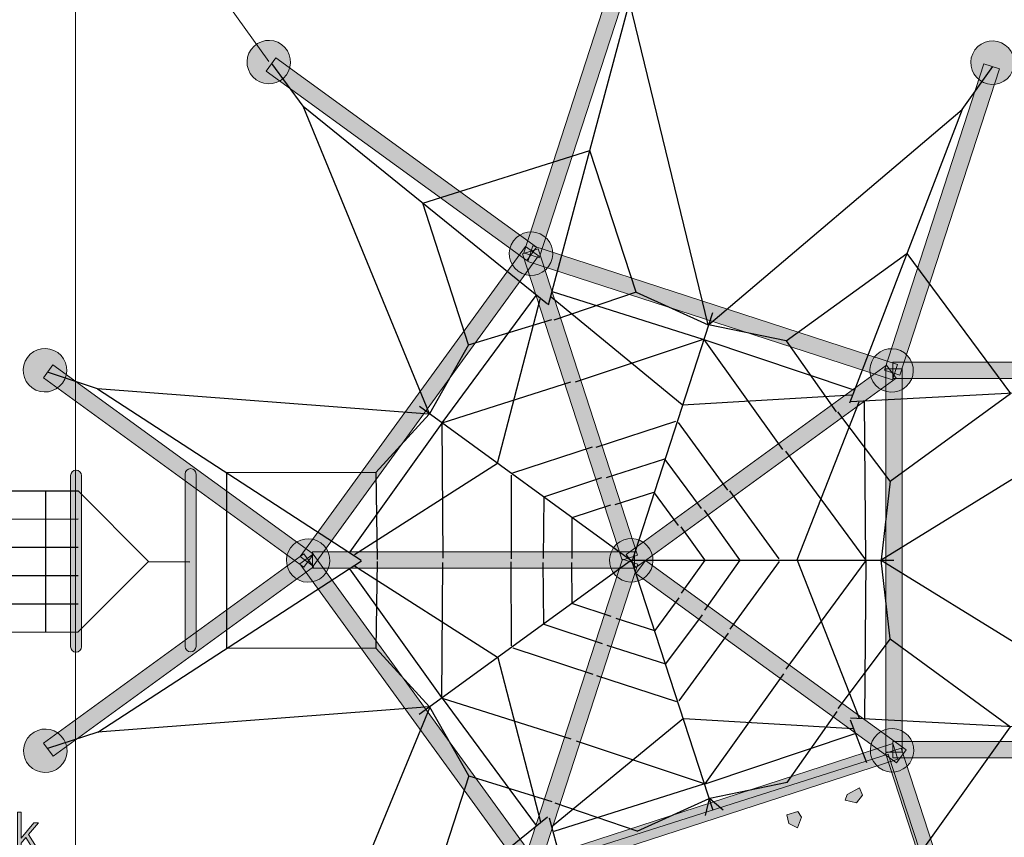
# Model space of a CAD drawing. Units: inches. Extents: x 73 to 231, y -168 to -26.
# Drawn here: x 129 to 174, y -112 to -74 of the extents above; entities that cross this region are included whole.
import ezdxf

# ---------------------------------------------------------------- set-up
doc = ezdxf.new("R2010")
doc.units = ezdxf.units.IN
doc.header["$MEASUREMENT"] = 0
doc.layers.add('Work Layer', color=7, linetype='Continuous')

# ---------------------------------------------------------------- blocks, each defined once
blk = doc.blocks.new('block 17')
at = {"layer": 'Work Layer'}
h = blk.add_hatch(color=152, dxfattribs=at)
h.dxf.hatch_style = 2
h.paths.add_polyline_path([(118.957, -110.654), (119.142, -110.654), (119.142, -111.427), (119.978, -111.427), (119.978, -110.654), (120.163, -110.654), (120.163, -112.383), (119.978, -112.383), (119.978, -111.6), (119.142, -111.6), (119.142, -112.383), (118.957, -112.383)])
h = blk.add_hatch(color=152, dxfattribs=at)
h.dxf.hatch_style = 2
h.paths.add_polyline_path([(128.447, -110.6), (128.625, -110.6), (128.625, -111.798), (129.196, -111.096), (129.411, -111.096), (128.959, -111.637), (129.428, -112.383), (129.218, -112.383), (128.837, -111.778), (128.625, -112.028), (128.625, -112.383), (128.447, -112.383)])
h = blk.add_hatch(color=152, dxfattribs=at)
h.dxf.hatch_style = 2
edge = h.paths.add_edge_path()
edge.add_spline(control_points=[(120.468, -112.01), (120.468, -112.01), (120.468, -112), (120.468, -112), (120.468, -111.736), (120.658, -111.585), (120.943, -111.585), (121.079, -111.585), (121.177, -111.608), (121.274, -111.637), (121.274, -111.637), (121.274, -111.561), (121.274, -111.561), (121.274, -111.353), (121.153, -111.242), (120.945, -111.242), (120.817, -111.242), (120.705, -111.281), (120.616, -111.328), (120.616, -111.328), (120.56, -111.183), (120.56, -111.183), (120.681, -111.123), (120.807, -111.079), (120.965, -111.079), (121.12, -111.079), (121.242, -111.123), (121.326, -111.207), (121.405, -111.286), (121.449, -111.405), (121.449, -111.556), (121.449, -111.556), (121.449, -112.383), (121.449, -112.383), (121.449, -112.383), (121.274, -112.383), (121.274, -112.383), (121.274, -112.383), (121.274, -112.196), (121.274, -112.196), (121.197, -112.317), (121.071, -112.411), (120.881, -112.411), (120.666, -112.411), (120.468, -112.265), (120.468, -112.01)], knot_values=[0, 0, 0, 0, 1, 1, 1, 2, 2, 2, 3, 3, 3, 4, 4, 4, 5, 5, 5, 6, 6, 6, 7, 7, 7, 8, 8, 8, 9, 9, 9, 10, 10, 10, 11, 11, 11, 12, 12, 12, 13, 13, 13, 14, 14, 14, 15, 15, 15, 15], degree=3, periodic=1)
edge = h.paths.add_edge_path()
edge.add_spline(control_points=[(121.276, -111.936), (121.276, -111.936), (121.276, -111.775), (121.276, -111.775), (121.195, -111.746), (121.091, -111.724), (120.965, -111.724), (120.76, -111.724), (120.646, -111.83), (120.646, -111.993), (120.646, -111.993), (120.646, -112), (120.646, -112), (120.646, -112.161), (120.767, -112.263), (120.92, -112.263), (121.118, -112.265), (121.276, -112.124), (121.276, -111.936)], knot_values=[0, 0, 0, 0, 1, 1, 1, 2, 2, 2, 3, 3, 3, 4, 4, 4, 5, 5, 5, 6, 6, 6, 6], degree=3, periodic=1)
h = blk.add_hatch(color=152, dxfattribs=at)
h.dxf.hatch_style = 2
edge = h.paths.add_edge_path()
edge.add_spline(control_points=[(121.794, -111.096), (121.794, -111.096), (121.972, -111.096), (121.972, -111.096), (121.972, -111.096), (121.972, -111.301), (121.972, -111.301), (122.044, -111.18), (122.148, -111.071), (122.333, -111.071), (122.506, -111.071), (122.627, -111.165), (122.689, -111.306), (122.768, -111.18), (122.886, -111.071), (123.084, -111.071), (123.334, -111.071), (123.494, -111.245), (123.494, -111.543), (123.494, -111.543), (123.494, -112.383), (123.494, -112.383), (123.494, -112.383), (123.316, -112.383), (123.316, -112.383), (123.316, -112.383), (123.316, -111.59), (123.316, -111.59), (123.316, -111.355), (123.213, -111.232), (123.037, -111.232), (122.869, -111.232), (122.733, -111.365), (122.733, -111.598), (122.733, -111.598), (122.733, -112.383), (122.733, -112.383), (122.733, -112.383), (122.555, -112.383), (122.555, -112.383), (122.555, -112.383), (122.555, -111.588), (122.555, -111.588), (122.555, -111.358), (122.452, -111.232), (122.276, -111.232), (122.103, -111.232), (121.972, -111.383), (121.972, -111.6), (121.972, -111.6), (121.972, -112.383), (121.972, -112.383), (121.972, -112.383), (121.794, -112.383), (121.794, -112.383), (121.794, -112.383), (121.794, -111.096), (121.794, -111.096)], knot_values=[0, 0, 0, 0, 1, 1, 1, 2, 2, 2, 3, 3, 3, 4, 4, 4, 5, 5, 5, 6, 6, 6, 7, 7, 7, 8, 8, 8, 9, 9, 9, 10, 10, 10, 11, 11, 11, 12, 12, 12, 13, 13, 13, 14, 14, 14, 15, 15, 15, 16, 16, 16, 17, 17, 17, 18, 18, 18, 19, 19, 19, 19], degree=3, periodic=1)
h = blk.add_hatch(color=152, dxfattribs=at)
h.dxf.hatch_style = 2
edge = h.paths.add_edge_path()
edge.add_spline(control_points=[(123.846, -111.096), (123.846, -111.096), (124.024, -111.096), (124.024, -111.096), (124.024, -111.096), (124.024, -111.301), (124.024, -111.301), (124.096, -111.18), (124.2, -111.071), (124.385, -111.071), (124.558, -111.071), (124.679, -111.165), (124.741, -111.306), (124.82, -111.18), (124.938, -111.071), (125.136, -111.071), (125.386, -111.071), (125.546, -111.245), (125.546, -111.543), (125.546, -111.543), (125.546, -112.383), (125.546, -112.383), (125.546, -112.383), (125.368, -112.383), (125.368, -112.383), (125.368, -112.383), (125.368, -111.59), (125.368, -111.59), (125.368, -111.355), (125.265, -111.232), (125.089, -111.232), (124.921, -111.232), (124.785, -111.365), (124.785, -111.598), (124.785, -111.598), (124.785, -112.383), (124.785, -112.383), (124.785, -112.383), (124.607, -112.383), (124.607, -112.383), (124.607, -112.383), (124.607, -111.588), (124.607, -111.588), (124.607, -111.358), (124.504, -111.232), (124.328, -111.232), (124.155, -111.232), (124.024, -111.383), (124.024, -111.6), (124.024, -111.6), (124.024, -112.383), (124.024, -112.383), (124.024, -112.383), (123.846, -112.383), (123.846, -112.383), (123.846, -112.383), (123.846, -111.096), (123.846, -111.096)], knot_values=[0, 0, 0, 0, 1, 1, 1, 2, 2, 2, 3, 3, 3, 4, 4, 4, 5, 5, 5, 6, 6, 6, 7, 7, 7, 8, 8, 8, 9, 9, 9, 10, 10, 10, 11, 11, 11, 12, 12, 12, 13, 13, 13, 14, 14, 14, 15, 15, 15, 16, 16, 16, 17, 17, 17, 18, 18, 18, 19, 19, 19, 19], degree=3, periodic=1)
h = blk.add_hatch(color=152, dxfattribs=at)
h.dxf.hatch_style = 2
edge = h.paths.add_edge_path()
edge.add_spline(control_points=[(125.829, -111.751), (125.829, -111.751), (125.829, -111.734), (125.829, -111.734), (125.829, -111.358), (126.071, -111.071), (126.403, -111.071), (126.734, -111.071), (126.973, -111.355), (126.973, -111.731), (126.973, -111.731), (126.973, -111.746), (126.973, -111.746), (126.973, -112.122), (126.731, -112.411), (126.4, -112.411), (126.069, -112.411), (125.829, -112.126), (125.829, -111.751)], knot_values=[0, 0, 0, 0, 1, 1, 1, 2, 2, 2, 3, 3, 3, 4, 4, 4, 5, 5, 5, 6, 6, 6, 6], degree=3, periodic=1)
edge = h.paths.add_edge_path()
edge.add_spline(control_points=[(126.793, -111.749), (126.793, -111.749), (126.793, -111.736), (126.793, -111.736), (126.793, -111.447), (126.62, -111.232), (126.4, -111.232), (126.173, -111.232), (126.012, -111.447), (126.012, -111.734), (126.012, -111.734), (126.012, -111.746), (126.012, -111.746), (126.012, -112.035), (126.183, -112.25), (126.403, -112.25), (126.63, -112.25), (126.793, -112.032), (126.793, -111.749)], knot_values=[0, 0, 0, 0, 1, 1, 1, 2, 2, 2, 3, 3, 3, 4, 4, 4, 5, 5, 5, 6, 6, 6, 6], degree=3, periodic=1)
h = blk.add_hatch(color=152, dxfattribs=at)
h.dxf.hatch_style = 2
edge = h.paths.add_edge_path()
edge.add_spline(control_points=[(127.2, -111.753), (127.2, -111.753), (127.2, -111.736), (127.2, -111.736), (127.2, -111.346), (127.452, -111.071), (127.773, -111.071), (127.956, -111.071), (128.08, -111.148), (128.178, -111.247), (128.178, -111.247), (128.072, -111.38), (128.072, -111.38), (127.995, -111.304), (127.904, -111.235), (127.771, -111.235), (127.556, -111.235), (127.383, -111.437), (127.383, -111.736), (127.383, -111.736), (127.383, -111.749), (127.383, -111.749), (127.383, -112.052), (127.561, -112.248), (127.778, -112.248), (127.904, -112.248), (127.998, -112.183), (128.08, -112.099), (128.08, -112.099), (128.183, -112.218), (128.183, -112.218), (128.087, -112.327), (127.958, -112.411), (127.768, -112.411), (127.445, -112.411), (127.2, -112.144), (127.2, -111.753)], knot_values=[0, 0, 0, 0, 1, 1, 1, 2, 2, 2, 3, 3, 3, 4, 4, 4, 5, 5, 5, 6, 6, 6, 7, 7, 7, 8, 8, 8, 9, 9, 9, 10, 10, 10, 11, 11, 11, 12, 12, 12, 12], degree=3, periodic=1)
h = blk.add_hatch(color=152, dxfattribs=at)
h.dxf.hatch_style = 2
edge = h.paths.add_edge_path()
edge.add_spline(control_points=[(118.841, -115.127), (118.841, -115.127), (118.957, -114.986), (118.957, -114.986), (119.1, -115.12), (119.249, -115.201), (119.444, -115.201), (119.651, -115.201), (119.79, -115.075), (119.79, -114.91), (119.79, -114.91), (119.79, -114.907), (119.79, -114.907), (119.79, -114.764), (119.721, -114.672), (119.407, -114.561), (119.049, -114.428), (118.908, -114.299), (118.908, -114.055), (118.908, -114.055), (118.908, -114.05), (118.908, -114.05), (118.908, -113.79), (119.125, -113.593), (119.429, -113.593), (119.629, -113.593), (119.795, -113.654), (119.948, -113.788), (119.948, -113.788), (119.837, -113.931), (119.837, -113.931), (119.708, -113.82), (119.572, -113.763), (119.422, -113.763), (119.224, -113.763), (119.095, -113.884), (119.095, -114.033), (119.095, -114.033), (119.095, -114.037), (119.095, -114.037), (119.095, -114.188), (119.172, -114.275), (119.498, -114.393), (119.849, -114.524), (119.978, -114.665), (119.978, -114.895), (119.978, -114.895), (119.978, -114.9), (119.978, -114.9), (119.978, -115.176), (119.75, -115.372), (119.441, -115.372), (119.219, -115.372), (119.021, -115.295), (118.841, -115.127)], knot_values=[0, 0, 0, 0, 1, 1, 1, 2, 2, 2, 3, 3, 3, 4, 4, 4, 5, 5, 5, 6, 6, 6, 7, 7, 7, 8, 8, 8, 9, 9, 9, 10, 10, 10, 11, 11, 11, 12, 12, 12, 13, 13, 13, 14, 14, 14, 15, 15, 15, 16, 16, 16, 17, 17, 17, 18, 18, 18, 18], degree=3, periodic=1)
h = blk.add_hatch(color=152, dxfattribs=at)
h.dxf.hatch_style = 2
h.paths.add_polyline_path([(122.111, -113.585), (122.308, -113.585), (122.308, -113.795), (122.111, -113.795)])
h.paths.add_polyline_path([(122.121, -114.06), (122.298, -114.06), (122.298, -115.347), (122.121, -115.347)])
h = blk.add_hatch(color=152, dxfattribs=at)
h.dxf.hatch_style = 2
h.paths.add_polyline_path([(120.155, -114.06), (120.343, -114.06), (120.627, -115.085), (120.921, -114.057), (121.071, -114.057), (121.365, -115.085), (121.652, -114.06), (121.832, -114.06), (121.447, -115.357), (121.286, -115.357), (120.995, -114.354), (120.701, -115.357), (120.54, -115.357)])
h = blk.add_hatch(color=152, dxfattribs=at)
h.dxf.hatch_style = 2
edge = h.paths.add_edge_path()
edge.add_spline(control_points=[(122.678, -114.06), (122.678, -114.06), (122.856, -114.06), (122.856, -114.06), (122.856, -114.06), (122.856, -114.27), (122.856, -114.27), (122.928, -114.141), (123.044, -114.035), (123.237, -114.035), (123.499, -114.035), (123.657, -114.215), (123.657, -114.504), (123.657, -114.504), (123.657, -115.347), (123.657, -115.347), (123.657, -115.347), (123.479, -115.347), (123.479, -115.347), (123.479, -115.347), (123.479, -114.554), (123.479, -114.554), (123.479, -114.324), (123.37, -114.196), (123.182, -114.196), (122.995, -114.196), (122.856, -114.344), (122.856, -114.564), (122.856, -114.564), (122.856, -115.347), (122.856, -115.347), (122.856, -115.347), (122.678, -115.347), (122.678, -115.347), (122.678, -115.347), (122.678, -114.06), (122.678, -114.06)], knot_values=[0, 0, 0, 0, 1, 1, 1, 2, 2, 2, 3, 3, 3, 4, 4, 4, 5, 5, 5, 6, 6, 6, 7, 7, 7, 8, 8, 8, 9, 9, 9, 10, 10, 10, 11, 11, 11, 12, 12, 12, 12], degree=3, periodic=1)
h = blk.add_hatch(color=152, dxfattribs=at)
h.dxf.hatch_style = 2
edge = h.paths.add_edge_path()
edge.add_spline(control_points=[(123.992, -115.584), (123.992, -115.584), (124.064, -115.441), (124.064, -115.441), (124.185, -115.52), (124.331, -115.567), (124.479, -115.567), (124.721, -115.567), (124.872, -115.438), (124.872, -115.181), (124.872, -115.181), (124.872, -114.993), (124.872, -114.993), (124.783, -115.137), (124.652, -115.258), (124.447, -115.258), (124.185, -115.258), (123.94, -115.041), (123.94, -114.653), (123.94, -114.653), (123.94, -114.643), (123.94, -114.643), (123.94, -114.255), (124.187, -114.035), (124.449, -114.035), (124.654, -114.035), (124.785, -114.154), (124.872, -114.289), (124.872, -114.289), (124.872, -114.06), (124.872, -114.06), (124.872, -114.06), (125.05, -114.06), (125.05, -114.06), (125.05, -114.06), (125.05, -115.176), (125.05, -115.176), (125.05, -115.352), (125, -115.483), (124.909, -115.574), (124.81, -115.673), (124.664, -115.722), (124.481, -115.722), (124.309, -115.722), (124.143, -115.678), (123.992, -115.584)], knot_values=[0, 0, 0, 0, 1, 1, 1, 2, 2, 2, 3, 3, 3, 4, 4, 4, 5, 5, 5, 6, 6, 6, 7, 7, 7, 8, 8, 8, 9, 9, 9, 10, 10, 10, 11, 11, 11, 12, 12, 12, 13, 13, 13, 14, 14, 14, 15, 15, 15, 15], degree=3, periodic=1)
edge = h.paths.add_edge_path()
edge.add_spline(control_points=[(124.877, -114.65), (124.877, -114.65), (124.877, -114.643), (124.877, -114.643), (124.877, -114.366), (124.686, -114.196), (124.489, -114.196), (124.286, -114.196), (124.123, -114.361), (124.123, -114.643), (124.123, -114.643), (124.123, -114.648), (124.123, -114.648), (124.123, -114.927), (124.289, -115.098), (124.489, -115.098), (124.686, -115.098), (124.877, -114.925), (124.877, -114.65)], knot_values=[0, 0, 0, 0, 1, 1, 1, 2, 2, 2, 3, 3, 3, 4, 4, 4, 5, 5, 5, 6, 6, 6, 6], degree=3, periodic=1)
at = {"layer": 'Work Layer', "lineweight": 0}
for points in [[(118.957, -110.654), (119.142, -110.654), (119.142, -111.427), (119.978, -111.427), (119.978, -110.654), (120.163, -110.654), (120.163, -112.383), (119.978, -112.383), (119.978, -111.6), (119.142, -111.6), (119.142, -112.383), (118.957, -112.383), (118.957, -110.654)], [(128.447, -110.6), (128.625, -110.6), (128.625, -111.798), (129.196, -111.096), (129.411, -111.096), (128.959, -111.637), (129.428, -112.383), (129.218, -112.383), (128.837, -111.778), (128.625, -112.028), (128.625, -112.383), (128.447, -112.383), (128.447, -110.6)], [(122.111, -113.585), (122.308, -113.585), (122.308, -113.795), (122.111, -113.795), (122.111, -113.585)], [(120.155, -114.06), (120.343, -114.06), (120.627, -115.085), (120.921, -114.057), (121.071, -114.057), (121.365, -115.085), (121.652, -114.06), (121.832, -114.06), (121.447, -115.357), (121.286, -115.357), (120.995, -114.354), (120.701, -115.357), (120.54, -115.357), (120.155, -114.06)], [(122.121, -114.06), (122.298, -114.06), (122.298, -115.347), (122.121, -115.347), (122.121, -114.06)]]:
    blk.add_lwpolyline(points, dxfattribs=at)
for points, knots in [([(120.468, -112.01), (120.468, -112.01), (120.468, -112), (120.468, -112), (120.468, -111.736), (120.658, -111.585), (120.943, -111.585), (121.079, -111.585), (121.177, -111.608), (121.274, -111.637), (121.274, -111.637), (121.274, -111.561), (121.274, -111.561), (121.274, -111.353), (121.153, -111.242), (120.945, -111.242), (120.817, -111.242), (120.705, -111.281), (120.616, -111.328), (120.616, -111.328), (120.56, -111.183), (120.56, -111.183), (120.681, -111.123), (120.807, -111.079), (120.965, -111.079), (121.12, -111.079), (121.242, -111.123), (121.326, -111.207), (121.405, -111.286), (121.449, -111.405), (121.449, -111.556), (121.449, -111.556), (121.449, -112.383), (121.449, -112.383), (121.449, -112.383), (121.274, -112.383), (121.274, -112.383), (121.274, -112.383), (121.274, -112.196), (121.274, -112.196), (121.197, -112.317), (121.071, -112.411), (120.881, -112.411), (120.666, -112.411), (120.468, -112.265), (120.468, -112.01)], [0, 0, 0, 0, 1, 1, 1, 2, 2, 2, 3, 3, 3, 4, 4, 4, 5, 5, 5, 6, 6, 6, 7, 7, 7, 8, 8, 8, 9, 9, 9, 10, 10, 10, 11, 11, 11, 12, 12, 12, 13, 13, 13, 14, 14, 14, 15, 15, 15, 15]), ([(121.794, -111.096), (121.794, -111.096), (121.972, -111.096), (121.972, -111.096), (121.972, -111.096), (121.972, -111.301), (121.972, -111.301), (122.044, -111.18), (122.148, -111.071), (122.333, -111.071), (122.506, -111.071), (122.627, -111.165), (122.689, -111.306), (122.768, -111.18), (122.886, -111.071), (123.084, -111.071), (123.334, -111.071), (123.494, -111.245), (123.494, -111.543), (123.494, -111.543), (123.494, -112.383), (123.494, -112.383), (123.494, -112.383), (123.316, -112.383), (123.316, -112.383), (123.316, -112.383), (123.316, -111.59), (123.316, -111.59), (123.316, -111.355), (123.213, -111.232), (123.037, -111.232), (122.869, -111.232), (122.733, -111.365), (122.733, -111.598), (122.733, -111.598), (122.733, -112.383), (122.733, -112.383), (122.733, -112.383), (122.555, -112.383), (122.555, -112.383), (122.555, -112.383), (122.555, -111.588), (122.555, -111.588), (122.555, -111.358), (122.452, -111.232), (122.276, -111.232), (122.103, -111.232), (121.972, -111.383), (121.972, -111.6), (121.972, -111.6), (121.972, -112.383), (121.972, -112.383), (121.972, -112.383), (121.794, -112.383), (121.794, -112.383), (121.794, -112.383), (121.794, -111.096), (121.794, -111.096)], [0, 0, 0, 0, 1, 1, 1, 2, 2, 2, 3, 3, 3, 4, 4, 4, 5, 5, 5, 6, 6, 6, 7, 7, 7, 8, 8, 8, 9, 9, 9, 10, 10, 10, 11, 11, 11, 12, 12, 12, 13, 13, 13, 14, 14, 14, 15, 15, 15, 16, 16, 16, 17, 17, 17, 18, 18, 18, 19, 19, 19, 19]), ([(123.846, -111.096), (123.846, -111.096), (124.024, -111.096), (124.024, -111.096), (124.024, -111.096), (124.024, -111.301), (124.024, -111.301), (124.096, -111.18), (124.2, -111.071), (124.385, -111.071), (124.558, -111.071), (124.679, -111.165), (124.741, -111.306), (124.82, -111.18), (124.938, -111.071), (125.136, -111.071), (125.386, -111.071), (125.546, -111.245), (125.546, -111.543), (125.546, -111.543), (125.546, -112.383), (125.546, -112.383), (125.546, -112.383), (125.368, -112.383), (125.368, -112.383), (125.368, -112.383), (125.368, -111.59), (125.368, -111.59), (125.368, -111.355), (125.265, -111.232), (125.089, -111.232), (124.921, -111.232), (124.785, -111.365), (124.785, -111.598), (124.785, -111.598), (124.785, -112.383), (124.785, -112.383), (124.785, -112.383), (124.607, -112.383), (124.607, -112.383), (124.607, -112.383), (124.607, -111.588), (124.607, -111.588), (124.607, -111.358), (124.504, -111.232), (124.328, -111.232), (124.155, -111.232), (124.024, -111.383), (124.024, -111.6), (124.024, -111.6), (124.024, -112.383), (124.024, -112.383), (124.024, -112.383), (123.846, -112.383), (123.846, -112.383), (123.846, -112.383), (123.846, -111.096), (123.846, -111.096)], [0, 0, 0, 0, 1, 1, 1, 2, 2, 2, 3, 3, 3, 4, 4, 4, 5, 5, 5, 6, 6, 6, 7, 7, 7, 8, 8, 8, 9, 9, 9, 10, 10, 10, 11, 11, 11, 12, 12, 12, 13, 13, 13, 14, 14, 14, 15, 15, 15, 16, 16, 16, 17, 17, 17, 18, 18, 18, 19, 19, 19, 19]), ([(125.829, -111.751), (125.829, -111.751), (125.829, -111.734), (125.829, -111.734), (125.829, -111.358), (126.071, -111.071), (126.403, -111.071), (126.734, -111.071), (126.973, -111.355), (126.973, -111.731), (126.973, -111.731), (126.973, -111.746), (126.973, -111.746), (126.973, -112.122), (126.731, -112.411), (126.4, -112.411), (126.069, -112.411), (125.829, -112.126), (125.829, -111.751)], [0, 0, 0, 0, 1, 1, 1, 2, 2, 2, 3, 3, 3, 4, 4, 4, 5, 5, 5, 6, 6, 6, 6]), ([(126.793, -111.749), (126.793, -111.749), (126.793, -111.736), (126.793, -111.736), (126.793, -111.447), (126.62, -111.232), (126.4, -111.232), (126.173, -111.232), (126.012, -111.447), (126.012, -111.734), (126.012, -111.734), (126.012, -111.746), (126.012, -111.746), (126.012, -112.035), (126.183, -112.25), (126.403, -112.25), (126.63, -112.25), (126.793, -112.032), (126.793, -111.749)], [0, 0, 0, 0, 1, 1, 1, 2, 2, 2, 3, 3, 3, 4, 4, 4, 5, 5, 5, 6, 6, 6, 6]), ([(127.2, -111.753), (127.2, -111.753), (127.2, -111.736), (127.2, -111.736), (127.2, -111.346), (127.452, -111.071), (127.773, -111.071), (127.956, -111.071), (128.08, -111.148), (128.178, -111.247), (128.178, -111.247), (128.072, -111.38), (128.072, -111.38), (127.995, -111.304), (127.904, -111.235), (127.771, -111.235), (127.556, -111.235), (127.383, -111.437), (127.383, -111.736), (127.383, -111.736), (127.383, -111.749), (127.383, -111.749), (127.383, -112.052), (127.561, -112.248), (127.778, -112.248), (127.904, -112.248), (127.998, -112.183), (128.08, -112.099), (128.08, -112.099), (128.183, -112.218), (128.183, -112.218), (128.087, -112.327), (127.958, -112.411), (127.768, -112.411), (127.445, -112.411), (127.2, -112.144), (127.2, -111.753)], [0, 0, 0, 0, 1, 1, 1, 2, 2, 2, 3, 3, 3, 4, 4, 4, 5, 5, 5, 6, 6, 6, 7, 7, 7, 8, 8, 8, 9, 9, 9, 10, 10, 10, 11, 11, 11, 12, 12, 12, 12]), ([(121.276, -111.936), (121.276, -111.936), (121.276, -111.775), (121.276, -111.775), (121.195, -111.746), (121.091, -111.724), (120.965, -111.724), (120.76, -111.724), (120.646, -111.83), (120.646, -111.993), (120.646, -111.993), (120.646, -112), (120.646, -112), (120.646, -112.161), (120.767, -112.263), (120.92, -112.263), (121.118, -112.265), (121.276, -112.124), (121.276, -111.936)], [0, 0, 0, 0, 1, 1, 1, 2, 2, 2, 3, 3, 3, 4, 4, 4, 5, 5, 5, 6, 6, 6, 6]), ([(118.841, -115.127), (118.841, -115.127), (118.957, -114.986), (118.957, -114.986), (119.1, -115.12), (119.249, -115.201), (119.444, -115.201), (119.651, -115.201), (119.79, -115.075), (119.79, -114.91), (119.79, -114.91), (119.79, -114.907), (119.79, -114.907), (119.79, -114.764), (119.721, -114.672), (119.407, -114.561), (119.049, -114.428), (118.908, -114.299), (118.908, -114.055), (118.908, -114.055), (118.908, -114.05), (118.908, -114.05), (118.908, -113.79), (119.125, -113.593), (119.429, -113.593), (119.629, -113.593), (119.795, -113.654), (119.948, -113.788), (119.948, -113.788), (119.837, -113.931), (119.837, -113.931), (119.708, -113.82), (119.572, -113.763), (119.422, -113.763), (119.224, -113.763), (119.095, -113.884), (119.095, -114.033), (119.095, -114.033), (119.095, -114.037), (119.095, -114.037), (119.095, -114.188), (119.172, -114.275), (119.498, -114.393), (119.849, -114.524), (119.978, -114.665), (119.978, -114.895), (119.978, -114.895), (119.978, -114.9), (119.978, -114.9), (119.978, -115.176), (119.75, -115.372), (119.441, -115.372), (119.219, -115.372), (119.021, -115.295), (118.841, -115.127)], [0, 0, 0, 0, 1, 1, 1, 2, 2, 2, 3, 3, 3, 4, 4, 4, 5, 5, 5, 6, 6, 6, 7, 7, 7, 8, 8, 8, 9, 9, 9, 10, 10, 10, 11, 11, 11, 12, 12, 12, 13, 13, 13, 14, 14, 14, 15, 15, 15, 16, 16, 16, 17, 17, 17, 18, 18, 18, 18]), ([(122.678, -114.06), (122.678, -114.06), (122.856, -114.06), (122.856, -114.06), (122.856, -114.06), (122.856, -114.27), (122.856, -114.27), (122.928, -114.141), (123.044, -114.035), (123.237, -114.035), (123.499, -114.035), (123.657, -114.215), (123.657, -114.504), (123.657, -114.504), (123.657, -115.347), (123.657, -115.347), (123.657, -115.347), (123.479, -115.347), (123.479, -115.347), (123.479, -115.347), (123.479, -114.554), (123.479, -114.554), (123.479, -114.324), (123.37, -114.196), (123.182, -114.196), (122.995, -114.196), (122.856, -114.344), (122.856, -114.564), (122.856, -114.564), (122.856, -115.347), (122.856, -115.347), (122.856, -115.347), (122.678, -115.347), (122.678, -115.347), (122.678, -115.347), (122.678, -114.06), (122.678, -114.06)], [0, 0, 0, 0, 1, 1, 1, 2, 2, 2, 3, 3, 3, 4, 4, 4, 5, 5, 5, 6, 6, 6, 7, 7, 7, 8, 8, 8, 9, 9, 9, 10, 10, 10, 11, 11, 11, 12, 12, 12, 12]), ([(123.992, -115.584), (123.992, -115.584), (124.064, -115.441), (124.064, -115.441), (124.185, -115.52), (124.331, -115.567), (124.479, -115.567), (124.721, -115.567), (124.872, -115.438), (124.872, -115.181), (124.872, -115.181), (124.872, -114.993), (124.872, -114.993), (124.783, -115.137), (124.652, -115.258), (124.447, -115.258), (124.185, -115.258), (123.94, -115.041), (123.94, -114.653), (123.94, -114.653), (123.94, -114.643), (123.94, -114.643), (123.94, -114.255), (124.187, -114.035), (124.449, -114.035), (124.654, -114.035), (124.785, -114.154), (124.872, -114.289), (124.872, -114.289), (124.872, -114.06), (124.872, -114.06), (124.872, -114.06), (125.05, -114.06), (125.05, -114.06), (125.05, -114.06), (125.05, -115.176), (125.05, -115.176), (125.05, -115.352), (125, -115.483), (124.909, -115.574), (124.81, -115.673), (124.664, -115.722), (124.481, -115.722), (124.309, -115.722), (124.143, -115.678), (123.992, -115.584)], [0, 0, 0, 0, 1, 1, 1, 2, 2, 2, 3, 3, 3, 4, 4, 4, 5, 5, 5, 6, 6, 6, 7, 7, 7, 8, 8, 8, 9, 9, 9, 10, 10, 10, 11, 11, 11, 12, 12, 12, 13, 13, 13, 14, 14, 14, 15, 15, 15, 15]), ([(124.877, -114.65), (124.877, -114.65), (124.877, -114.643), (124.877, -114.643), (124.877, -114.366), (124.686, -114.196), (124.489, -114.196), (124.286, -114.196), (124.123, -114.361), (124.123, -114.643), (124.123, -114.643), (124.123, -114.648), (124.123, -114.648), (124.123, -114.927), (124.289, -115.098), (124.489, -115.098), (124.686, -115.098), (124.877, -114.925), (124.877, -114.65)], [0, 0, 0, 0, 1, 1, 1, 2, 2, 2, 3, 3, 3, 4, 4, 4, 5, 5, 5, 6, 6, 6, 6])]:
    blk.add_open_spline(points, degree=3, knots=knots, dxfattribs=at)
blk = doc.blocks.new('block 16')
at = {"layer": 'Work Layer'}
blk.add_blockref('block 17', (0, 0), dxfattribs=at)

msp = doc.modelspace()

# ---------------------------------------------------------------- hatches: boundary and pattern name
at = {"layer": 'Work Layer'}
h = msp.add_hatch(color=7, dxfattribs=at)
h.dxf.hatch_style = 2
h.paths.add_polyline_path([(151.733, -84.888), (152.446, -85.12), (157.023, -71.035), (156.31, -70.804)])
h = msp.add_hatch(color=7, dxfattribs=at)
h.dxf.hatch_style = 2
edge = h.paths.add_edge_path()
edge.add_spline(control_points=[(140.594, -75.309), (141.041, -75.634), (141.14, -76.259), (140.816, -76.706), (140.491, -77.153), (139.866, -77.252), (139.419, -76.927), (138.972, -76.603), (138.873, -75.977), (139.198, -75.531), (139.522, -75.084), (140.148, -74.985), (140.594, -75.309)], knot_values=[0, 0, 0, 0, 1, 1, 1, 2, 2, 2, 3, 3, 3, 4, 4, 4, 4], degree=3, periodic=1)
h = msp.add_hatch(color=7, dxfattribs=at)
h.dxf.hatch_style = 2
edge = h.paths.add_edge_path()
edge.add_spline(control_points=[(173.874, -75.334), (174.321, -75.659), (174.42, -76.284), (174.095, -76.731), (173.771, -77.178), (173.145, -77.277), (172.699, -76.952), (172.252, -76.628), (172.153, -76.002), (172.477, -75.556), (172.802, -75.109), (173.427, -75.01), (173.874, -75.334)], knot_values=[0, 0, 0, 0, 1, 1, 1, 2, 2, 2, 3, 3, 3, 4, 4, 4, 4], degree=3, periodic=1)
h = msp.add_hatch(color=7, dxfattribs=at)
h.dxf.hatch_style = 2
h.paths.add_polyline_path([(152.313, -84.628), (151.872, -85.235), (139.891, -76.53), (140.332, -75.923)])
h = msp.add_hatch(color=7, dxfattribs=at)
h.dxf.hatch_style = 2
h.paths.add_polyline_path([(169.032, -90.509), (168.319, -90.277), (172.895, -76.193), (173.608, -76.424)])
h = msp.add_hatch(color=7, dxfattribs=at)
h.dxf.hatch_style = 2
edge = h.paths.add_edge_path()
edge.add_spline(control_points=[(152.655, -84.116), (153.102, -84.441), (153.201, -85.066), (152.876, -85.513), (152.551, -85.96), (151.926, -86.059), (151.479, -85.734), (151.032, -85.41), (150.933, -84.784), (151.258, -84.338), (151.583, -83.891), (152.208, -83.792), (152.655, -84.116)], knot_values=[0, 0, 0, 0, 1, 1, 1, 2, 2, 2, 3, 3, 3, 4, 4, 4, 4], degree=3, periodic=1)
h = msp.add_hatch(color=7, dxfattribs=at)
h.dxf.hatch_style = 2
h.paths.add_polyline_path([(141.448, -98.852), (142.055, -99.293), (152.416, -85.032), (151.81, -84.591)])
h = msp.add_hatch(color=7, dxfattribs=at)
h.dxf.hatch_style = 2
h.paths.add_polyline_path([(152.147, -84.572), (151.915, -85.285), (168.68, -90.732), (168.912, -90.019)])
h = msp.add_hatch(color=7, dxfattribs=at)
h.dxf.hatch_style = 2
h.paths.add_polyline_path([(151.675, -84.938), (152.389, -84.706), (156.965, -98.791), (156.252, -99.023)])
h = msp.add_hatch(color=7, dxfattribs=at)
h.dxf.hatch_style = 2
edge = h.paths.add_edge_path()
edge.add_spline(control_points=[(130.302, -89.476), (130.749, -89.801), (130.848, -90.426), (130.523, -90.873), (130.198, -91.32), (129.573, -91.419), (129.126, -91.094), (128.679, -90.769), (128.58, -90.144), (128.905, -89.697), (129.23, -89.25), (129.855, -89.151), (130.302, -89.476)], knot_values=[0, 0, 0, 0, 1, 1, 1, 2, 2, 2, 3, 3, 3, 4, 4, 4, 4], degree=3, periodic=1)
h = msp.add_hatch(color=7, dxfattribs=at)
h.dxf.hatch_style = 2
edge = h.paths.add_edge_path()
edge.add_spline(control_points=[(169.232, -89.485), (169.679, -89.809), (169.778, -90.435), (169.454, -90.882), (169.129, -91.328), (168.504, -91.427), (168.057, -91.103), (167.61, -90.778), (167.511, -90.153), (167.835, -89.706), (168.16, -89.259), (168.785, -89.16), (169.232, -89.485)], knot_values=[0, 0, 0, 0, 1, 1, 1, 2, 2, 2, 3, 3, 3, 4, 4, 4, 4], degree=3, periodic=1)
h = msp.add_hatch(color=7, dxfattribs=at)
h.dxf.hatch_style = 2
h.paths.add_polyline_path([(141.622, -99.343), (142.063, -98.737), (130.082, -90.032), (129.641, -90.639)])
h = msp.add_hatch(color=7, dxfattribs=at)
h.dxf.hatch_style = 2
h.paths.add_polyline_path([(168.419, -90.05), (168.86, -90.657), (156.879, -99.362), (156.438, -98.755)])
h = msp.add_hatch(color=7, dxfattribs=at)
h.dxf.hatch_style = 2
h.paths.add_polyline_path([(168.7, -89.919), (168.7, -90.669), (183.509, -90.669), (183.509, -89.919)])
h = msp.add_hatch(color=7, dxfattribs=at)
h.dxf.hatch_style = 2
h.paths.add_polyline_path([(169.129, -90.214), (168.379, -90.214), (168.379, -107.842), (169.129, -107.842)])
h = msp.add_hatch(color=7, dxfattribs=at)
h.dxf.hatch_style = 2
edge = h.paths.add_edge_path()
edge.add_spline(control_points=[(131.395, -95.131), (131.395, -95.131), (131.395, -102.998), (131.395, -102.998), (131.395, -103.135), (131.283, -103.248), (131.145, -103.248), (131.145, -103.248), (131.145, -103.248), (131.145, -103.248), (131.008, -103.248), (130.895, -103.135), (130.895, -102.998), (130.895, -102.998), (130.895, -95.131), (130.895, -95.131), (130.895, -94.994), (131.008, -94.881), (131.145, -94.881), (131.145, -94.881), (131.145, -94.881), (131.145, -94.881), (131.283, -94.881), (131.395, -94.994), (131.395, -95.131)], knot_values=[0, 0, 0, 0, 1, 1, 1, 2, 2, 2, 3, 3, 3, 4, 4, 4, 5, 5, 5, 6, 6, 6, 7, 7, 7, 8, 8, 8, 8], degree=3, periodic=1)
h = msp.add_hatch(color=7, dxfattribs=at)
h.dxf.hatch_style = 2
edge = h.paths.add_edge_path()
edge.add_spline(control_points=[(136.663, -95.06), (136.663, -95.06), (136.663, -102.986), (136.663, -102.986), (136.663, -103.123), (136.551, -103.236), (136.413, -103.236), (136.413, -103.236), (136.413, -103.236), (136.413, -103.236), (136.276, -103.236), (136.163, -103.123), (136.163, -102.986), (136.163, -102.986), (136.163, -95.06), (136.163, -95.06), (136.163, -94.922), (136.276, -94.81), (136.413, -94.81), (136.413, -94.81), (136.413, -94.81), (136.413, -94.81), (136.551, -94.81), (136.663, -94.922), (136.663, -95.06)], knot_values=[0, 0, 0, 0, 1, 1, 1, 2, 2, 2, 3, 3, 3, 4, 4, 4, 5, 5, 5, 6, 6, 6, 7, 7, 7, 8, 8, 8, 8], degree=3, periodic=1)
h = msp.add_hatch(color=7, dxfattribs=at)
h.dxf.hatch_style = 2
edge = h.paths.add_edge_path()
edge.add_spline(control_points=[(142.405, -98.225), (142.851, -98.549), (142.95, -99.175), (142.626, -99.622), (142.301, -100.068), (141.676, -100.167), (141.229, -99.843), (140.782, -99.518), (140.683, -98.893), (141.008, -98.446), (141.332, -97.999), (141.958, -97.9), (142.405, -98.225)], knot_values=[0, 0, 0, 0, 1, 1, 1, 2, 2, 2, 3, 3, 3, 4, 4, 4, 4], degree=3, periodic=1)
h = msp.add_hatch(color=7, dxfattribs=at)
h.dxf.hatch_style = 2
edge = h.paths.add_edge_path()
edge.add_spline(control_points=[(157.261, -98.219), (157.708, -98.544), (157.807, -99.169), (157.482, -99.616), (157.157, -100.063), (156.532, -100.162), (156.085, -99.837), (155.638, -99.513), (155.539, -98.887), (155.864, -98.441), (156.189, -97.994), (156.814, -97.895), (157.261, -98.219)], knot_values=[0, 0, 0, 0, 1, 1, 1, 2, 2, 2, 3, 3, 3, 4, 4, 4, 4], degree=3, periodic=1)
h = msp.add_hatch(color=7, dxfattribs=at)
h.dxf.hatch_style = 2
h.paths.add_polyline_path([(142.016, -98.631), (142.016, -99.381), (156.825, -99.381), (156.825, -98.631)])
h = msp.add_hatch(color=7, dxfattribs=at)
h.dxf.hatch_style = 2
h.paths.add_polyline_path([(141.626, -98.722), (142.067, -99.328), (130.086, -108.033), (129.645, -107.426)])
h = msp.add_hatch(color=7, dxfattribs=at)
h.dxf.hatch_style = 2
h.paths.add_polyline_path([(151.797, -113.45), (152.404, -113.009), (142.042, -98.748), (141.436, -99.189)])
h = msp.add_hatch(color=7, dxfattribs=at)
h.dxf.hatch_style = 2
h.paths.add_polyline_path([(151.693, -113.053), (152.406, -113.284), (156.982, -99.2), (156.269, -98.968)])
h = msp.add_hatch(color=7, dxfattribs=at)
h.dxf.hatch_style = 2
h.paths.add_polyline_path([(168.871, -108.341), (169.312, -107.734), (157.331, -99.029), (156.89, -99.636)])
h = msp.add_hatch(color=7, dxfattribs=at)
h.dxf.hatch_style = 2
edge = h.paths.add_edge_path()
edge.add_spline(control_points=[(130.316, -106.975), (130.763, -107.3), (130.862, -107.925), (130.538, -108.372), (130.213, -108.819), (129.588, -108.918), (129.141, -108.593), (128.694, -108.268), (128.595, -107.643), (128.919, -107.196), (129.244, -106.749), (129.869, -106.65), (130.316, -106.975)], knot_values=[0, 0, 0, 0, 1, 1, 1, 2, 2, 2, 3, 3, 3, 4, 4, 4, 4], degree=3, periodic=1)
h = msp.add_hatch(color=7, dxfattribs=at)
h.dxf.hatch_style = 2
edge = h.paths.add_edge_path()
edge.add_spline(control_points=[(169.255, -106.951), (169.702, -107.276), (169.801, -107.901), (169.477, -108.348), (169.152, -108.795), (168.527, -108.894), (168.08, -108.569), (167.633, -108.244), (167.534, -107.619), (167.859, -107.172), (168.183, -106.726), (168.809, -106.626), (169.255, -106.951)], knot_values=[0, 0, 0, 0, 1, 1, 1, 2, 2, 2, 3, 3, 3, 4, 4, 4, 4], degree=3, periodic=1)
h = msp.add_hatch(color=7, dxfattribs=at)
h.dxf.hatch_style = 2
h.paths.add_polyline_path([(168.938, -108.166), (168.706, -107.453), (151.941, -112.9), (152.173, -113.613)])
h = msp.add_hatch(color=7, dxfattribs=at)
h.dxf.hatch_style = 2
h.paths.add_polyline_path([(169.086, -107.667), (168.373, -107.898), (172.949, -121.983), (173.663, -121.751)])
h = msp.add_hatch(color=7, dxfattribs=at)
h.dxf.hatch_style = 2
h.paths.add_polyline_path([(168.7, -108.108), (168.7, -107.358), (183.509, -107.358), (183.509, -108.108)])
h = msp.add_hatch(color=7, dxfattribs=at)
h.dxf.hatch_style = 2
h.paths.add_polyline_path([(167.038, -110.18), (167.312, -109.824), (167.165, -109.487), (166.598, -109.789), (166.512, -110.061)])
h = msp.add_hatch(color=7, dxfattribs=at)
h.dxf.hatch_style = 2
h.paths.add_polyline_path([(163.827, -110.721), (163.92, -111.126), (164.322, -111.325), (164.503, -110.83), (164.336, -110.576)])

# ---------------------------------------------------------------- linework, layer by layer
at = {"layer": 'Work Layer', "color": 102, "lineweight": 9}
msp.add_lwpolyline([(140.011, -76.094), (124.756, -54.874)], dxfattribs=at)
at = {"layer": 'Work Layer', "color": 140, "lineweight": 9}
msp.add_lwpolyline([(112.444, -130.357), (112.444, -67.857), (131.125, -67.857), (131.125, -130.357), (112.444, -130.357)], dxfattribs=at)
at = {"layer": 'Work Layer', "lineweight": 0}
for points in [[(151.733, -84.888), (152.446, -85.12), (157.023, -71.035), (156.31, -70.804), (151.733, -84.888)], [(152.313, -84.628), (151.872, -85.235), (139.891, -76.53), (140.332, -75.923), (152.313, -84.628)], [(169.032, -90.509), (168.319, -90.277), (172.895, -76.193), (173.608, -76.424), (169.032, -90.509)], [(141.448, -98.852), (142.055, -99.293), (152.416, -85.032), (151.81, -84.591), (141.448, -98.852)], [(152.147, -84.572), (151.915, -85.285), (168.68, -90.732), (168.912, -90.019), (152.147, -84.572)], [(151.675, -84.938), (152.389, -84.706), (156.965, -98.791), (156.252, -99.023), (151.675, -84.938)], [(141.622, -99.343), (142.063, -98.737), (130.082, -90.032), (129.641, -90.639), (141.622, -99.343)], [(168.419, -90.05), (168.86, -90.657), (156.879, -99.362), (156.438, -98.755), (168.419, -90.05)], [(168.7, -89.919), (168.7, -90.669), (183.509, -90.669), (183.509, -89.919), (168.7, -89.919)], [(169.129, -90.214), (168.379, -90.214), (168.379, -107.842), (169.129, -107.842), (169.129, -90.214)], [(142.016, -98.631), (142.016, -99.381), (156.825, -99.381), (156.825, -98.631), (142.016, -98.631)], [(141.626, -98.722), (142.067, -99.328), (130.086, -108.033), (129.645, -107.426), (141.626, -98.722)], [(151.797, -113.45), (152.404, -113.009), (142.042, -98.748), (141.436, -99.189), (151.797, -113.45)], [(151.693, -113.053), (152.406, -113.284), (156.982, -99.2), (156.269, -98.968), (151.693, -113.053)], [(168.871, -108.341), (169.312, -107.734), (157.331, -99.029), (156.89, -99.636), (168.871, -108.341)], [(168.938, -108.166), (168.706, -107.453), (151.941, -112.9), (152.173, -113.613), (168.938, -108.166)], [(169.086, -107.667), (168.373, -107.898), (172.949, -121.983), (173.663, -121.751), (169.086, -107.667)], [(168.7, -108.108), (168.7, -107.358), (183.509, -107.358), (183.509, -108.108), (168.7, -108.108)], [(167.038, -110.18), (167.312, -109.824), (167.165, -109.487), (166.598, -109.789), (166.512, -110.061), (167.038, -110.18)], [(163.827, -110.721), (163.92, -111.126), (164.322, -111.325), (164.503, -110.83), (164.336, -110.576), (163.827, -110.721)]]:
    msp.add_lwpolyline(points, dxfattribs=at)
at = {"layer": 'Work Layer', "color": 7, "lineweight": 25}
for points in [[(156.599, -73.332), (152.861, -87.296)], [(160.209, -88.195), (156.599, -73.332)], [(141.584, -78.139), (140.144, -76.183)], [(171.888, -78.3), (173.303, -76.325)], [(147.4, -92.286), (141.584, -78.139)], [(141.584, -78.139), (152.816, -87.239)], [(160.231, -88.203), (171.888, -78.3)], [(171.888, -78.3), (166.704, -91.794)], [(147.088, -82.599), (154.767, -80.176)], [(156.895, -86.693), (154.767, -80.176)], [(149.198, -89.123), (147.088, -82.599)], [(163.795, -88.935), (169.347, -84.913)], [(169.347, -84.913), (174.12, -91.348)], [(147.977, -92.699), (152.298, -86.852)], [(159.017, -91.879), (152.992, -86.924)], [(159.985, -88.869), (153.052, -86.678)], [(156.895, -86.693), (153.116, -87.986)], [(156.895, -86.693), (160.209, -88.195)], [(150.529, -94.565), (152.491, -87.014)], [(160.413, -87.652), (156.68, -99.142)], [(149.198, -89.123), (153.015, -87.947)], [(163.795, -88.935), (160.231, -88.203)], [(149.198, -89.123), (147.4, -92.286)], [(159.985, -88.869), (154.095, -90.831)], [(160.016, -88.879), (166.913, -91.182)], [(160.016, -88.879), (163.628, -93.929)], [(163.795, -88.935), (166.093, -92.202)], [(132.135, -91.145), (129.829, -90.379)], [(147.977, -92.699), (153.896, -90.824)], [(181.194, -90.976), (166.759, -91.736)], [(168.174, -99.002), (181.194, -90.976)], [(147.386, -92.305), (132.135, -91.145)], [(132.135, -91.145), (144.261, -99.015)], [(159.03, -91.883), (166.818, -91.416)], [(168.579, -95.386), (174.12, -91.348)], [(164.303, -99.006), (167.153, -91.745)], [(167.465, -98.997), (167.405, -91.727)], [(144.934, -94.992), (147.386, -92.305)], [(146.932, -91.942), (156.706, -99.043)], [(168.579, -95.386), (166.181, -92.191)], [(147.958, -92.725), (143.732, -98.642)], [(147.958, -92.725), (148.004, -98.934)], [(158.711, -92.65), (155.039, -93.837)], [(158.825, -92.687), (161.097, -95.806)], [(151.23, -95.009), (154.899, -93.811)], [(167.465, -98.997), (163.778, -94.002)], [(150.521, -94.576), (143.946, -98.776)], [(158.206, -94.379), (155.52, -95.228)], [(158.217, -94.383), (159.891, -96.649)], [(144.934, -94.992), (138.077, -95.002)], [(138.082, -103.064), (138.077, -95.002)], [(144.934, -94.992), (144.995, -98.986)], [(151.16, -95.106), (151.154, -98.965)], [(152.655, -96.111), (155.328, -95.219)], [(168.579, -95.386), (168.174, -99.002)], [(112.326, -95.831), (131.242, -95.827)], [(129.747, -102.323), (129.747, -95.831)], [(134.482, -99.079), (131.236, -95.833)], [(157.704, -95.91), (155.925, -96.478)], [(157.724, -95.916), (158.828, -97.421)], [(163.474, -98.954), (161.211, -95.829)], [(152.649, -96.12), (152.626, -98.938)], [(153.961, -97.054), (155.734, -96.469)], [(161.674, -99.008), (160.036, -96.715)], [(112.326, -97.13), (131.242, -97.125)], [(153.949, -97.071), (153.94, -98.938)], [(160.063, -99.003), (158.973, -97.488)], [(112.326, -98.428), (131.242, -98.424)], [(131.242, -102.319), (134.482, -99.079)], [(132.139, -106.921), (144.265, -99.05)], [(134.482, -99.079), (136.381, -99.092)], [(144.938, -103.073), (145, -99.079)], [(146.92, -106.099), (156.693, -98.998)], [(147.962, -105.34), (148.008, -99.131)], [(151.164, -102.959), (151.159, -99.101)], [(152.653, -101.945), (152.631, -99.128)], [(153.953, -100.994), (153.944, -99.127)], [(168.754, -99.028), (156.673, -99.028)], [(160.44, -110.533), (156.706, -99.043)], [(160.063, -99.024), (158.973, -100.54)], [(161.674, -99.019), (160.036, -101.312)], [(163.474, -99.073), (161.211, -102.199)], [(167.465, -99.03), (163.778, -104.026)], [(164.303, -99.021), (167.153, -106.282)], [(167.465, -99.03), (167.405, -106.3)], [(168.174, -99.025), (181.194, -107.051)], [(168.579, -102.641), (168.174, -99.025)], [(147.962, -105.34), (143.736, -99.423)], [(150.525, -103.489), (143.951, -99.29)], [(112.326, -99.727), (131.242, -99.722)], [(157.778, -102.26), (158.882, -100.755)], [(112.326, -101.025), (131.242, -101.021)], [(153.966, -101.011), (155.738, -101.597)], [(157.758, -102.266), (155.98, -101.698)], [(158.271, -103.793), (159.945, -101.527)], [(112.326, -102.323), (131.242, -102.319)], [(152.659, -101.954), (155.332, -102.846)], [(158.879, -105.489), (161.152, -102.37)], [(168.579, -102.641), (166.181, -105.836)], [(168.579, -102.641), (174.12, -106.679)], [(144.938, -103.073), (138.082, -103.064)], [(144.938, -103.073), (147.391, -105.76)], [(151.235, -103.056), (154.903, -104.254)], [(158.26, -103.796), (155.574, -102.947)], [(150.534, -103.5), (152.496, -111.051)], [(158.765, -105.526), (155.093, -104.339)], [(160.07, -109.297), (163.683, -104.247)], [(147.981, -105.366), (152.303, -111.213)], [(147.981, -105.366), (153.9, -107.241)], [(147.391, -105.76), (132.139, -106.921)], [(147.405, -105.78), (141.588, -119.926)], [(149.202, -108.942), (147.405, -105.78)], [(159.071, -106.297), (153.046, -111.252)], [(159.085, -106.293), (166.872, -106.76)], [(163.849, -109.241), (166.147, -105.973)], [(167.512, -108.344), (166.758, -106.382)], [(181.194, -107.051), (166.759, -106.291)], [(170.175, -112.199), (174.12, -106.679)], [(132.139, -106.921), (129.834, -107.686)], [(160.07, -109.297), (166.967, -106.994)], [(160.04, -109.307), (154.149, -107.345)], [(149.202, -108.942), (147.093, -115.466)], [(149.202, -108.942), (153.02, -110.118)], [(160.04, -109.307), (153.107, -111.497)], [(163.849, -109.241), (160.285, -109.973)], [(156.95, -111.482), (160.263, -109.98)], [(160.263, -109.98), (160.073, -110.761)], [(160.285, -109.973), (160.898, -110.493)], [(156.95, -111.482), (153.17, -110.19)], [(141.588, -119.926), (152.82, -110.826)], [(153.418, -112.758), (152.915, -110.879)]]:
    msp.add_lwpolyline(points, dxfattribs=at)
at = {"layer": 'Work Layer', "color": 7, "lineweight": 9}
msp.add_lwpolyline([(157.063, -127.274), (152.414, -113.055), (168.491, -107.945), (173.138, -122.11), (157.063, -127.274)], dxfattribs=at)
at = {"layer": 'Work Layer', "color": 102, "lineweight": 9}
msp.add_open_spline([(189.313, -55.367), (175.617, -45.161), (157.346, -41.531), (139.865, -47.211), (128.141, -51.02), (118.591, -58.426), (112.04, -67.81), (110.96, -67.82), (107.078, -67.857), (107.078, -67.857), (107.078, -67.857), (107.112, -74.107), (107.112, -74.107), (96.013, -73.911), (89.17, -81.686), (89.17, -81.686), (80.474, -90.898), (82.243, -101.701), (82.243, -101.701), (83.285, -112.715), (91.539, -118.658), (91.539, -118.658), (98.711, -124.474), (107.081, -124.1), (107.081, -124.1), (107.081, -124.1), (107.078, -130.357), (107.078, -130.357), (107.078, -130.357), (111.04, -130.357), (112.083, -130.357), (125.471, -149.45), (150.214, -158.457), (173.548, -150.876), (202.174, -141.575), (217.84, -110.828), (208.539, -82.202), (204.917, -71.056), (198.045, -61.875), (189.313, -55.367)], degree=3, knots=[0, 0, 0, 0, 1, 1, 1, 2, 2, 2, 3, 3, 3, 4, 4, 4, 5, 5, 5, 6, 6, 6, 7, 7, 7, 8, 8, 8, 9, 9, 9, 10, 10, 10, 11, 11, 11, 12, 12, 12, 13, 13, 13, 13], dxfattribs=at)
at = {"layer": 'Work Layer', "color": 1, "lineweight": 9}
msp.add_open_spline([(125.075, -130.357), (136.531, -141.911), (153.927, -146.736), (170.458, -141.365), (193.831, -133.771), (206.623, -108.666), (199.028, -85.292), (191.434, -61.918), (166.329, -49.127), (142.955, -56.721), (135.899, -59.014), (129.808, -62.902), (124.95, -67.857), (124.95, -67.857), (107.078, -67.857), (107.078, -67.857), (107.078, -67.857), (107.11, -84.098), (107.11, -84.098), (100.438, -84.122), (96.617, -88.379), (96.617, -88.379), (91.692, -93.253), (92.11, -99.098), (92.11, -99.098), (92.151, -106.078), (96.818, -110.009), (96.818, -110.009), (101.55, -114.431), (107.11, -114.098), (107.11, -114.098), (107.11, -114.098), (107.078, -130.357), (107.078, -130.357), (107.078, -130.357), (125.075, -130.357), (125.075, -130.357)], degree=3, knots=[0, 0, 0, 0, 1, 1, 1, 2, 2, 2, 3, 3, 3, 4, 4, 4, 5, 5, 5, 6, 6, 6, 7, 7, 7, 8, 8, 8, 9, 9, 9, 10, 10, 10, 11, 11, 11, 12, 12, 12, 12], dxfattribs=at)
at = {"layer": 'Work Layer', "lineweight": 0}
for points, knots in [([(140.594, -75.309), (141.041, -75.634), (141.14, -76.259), (140.816, -76.706), (140.491, -77.153), (139.866, -77.252), (139.419, -76.927), (138.972, -76.603), (138.873, -75.977), (139.198, -75.531), (139.522, -75.084), (140.148, -74.985), (140.594, -75.309)], [0, 0, 0, 0, 1, 1, 1, 2, 2, 2, 3, 3, 3, 4, 4, 4, 4]), ([(173.874, -75.334), (174.321, -75.659), (174.42, -76.284), (174.095, -76.731), (173.771, -77.178), (173.145, -77.277), (172.699, -76.952), (172.252, -76.628), (172.153, -76.002), (172.477, -75.556), (172.802, -75.109), (173.427, -75.01), (173.874, -75.334)], [0, 0, 0, 0, 1, 1, 1, 2, 2, 2, 3, 3, 3, 4, 4, 4, 4]), ([(152.655, -84.116), (153.102, -84.441), (153.201, -85.066), (152.876, -85.513), (152.551, -85.96), (151.926, -86.059), (151.479, -85.734), (151.032, -85.41), (150.933, -84.784), (151.258, -84.338), (151.583, -83.891), (152.208, -83.792), (152.655, -84.116)], [0, 0, 0, 0, 1, 1, 1, 2, 2, 2, 3, 3, 3, 4, 4, 4, 4]), ([(130.302, -89.476), (130.749, -89.801), (130.848, -90.426), (130.523, -90.873), (130.198, -91.32), (129.573, -91.419), (129.126, -91.094), (128.679, -90.769), (128.58, -90.144), (128.905, -89.697), (129.23, -89.25), (129.855, -89.151), (130.302, -89.476)], [0, 0, 0, 0, 1, 1, 1, 2, 2, 2, 3, 3, 3, 4, 4, 4, 4]), ([(169.232, -89.485), (169.679, -89.809), (169.778, -90.435), (169.454, -90.882), (169.129, -91.328), (168.504, -91.427), (168.057, -91.103), (167.61, -90.778), (167.511, -90.153), (167.835, -89.706), (168.16, -89.259), (168.785, -89.16), (169.232, -89.485)], [0, 0, 0, 0, 1, 1, 1, 2, 2, 2, 3, 3, 3, 4, 4, 4, 4]), ([(131.395, -95.131), (131.395, -95.131), (131.395, -102.998), (131.395, -102.998), (131.395, -103.135), (131.283, -103.248), (131.145, -103.248), (131.145, -103.248), (131.145, -103.248), (131.145, -103.248), (131.008, -103.248), (130.895, -103.135), (130.895, -102.998), (130.895, -102.998), (130.895, -95.131), (130.895, -95.131), (130.895, -94.994), (131.008, -94.881), (131.145, -94.881), (131.145, -94.881), (131.145, -94.881), (131.145, -94.881), (131.283, -94.881), (131.395, -94.994), (131.395, -95.131)], [0, 0, 0, 0, 1, 1, 1, 2, 2, 2, 3, 3, 3, 4, 4, 4, 5, 5, 5, 6, 6, 6, 7, 7, 7, 8, 8, 8, 8]), ([(136.663, -95.06), (136.663, -95.06), (136.663, -102.986), (136.663, -102.986), (136.663, -103.123), (136.551, -103.236), (136.413, -103.236), (136.413, -103.236), (136.413, -103.236), (136.413, -103.236), (136.276, -103.236), (136.163, -103.123), (136.163, -102.986), (136.163, -102.986), (136.163, -95.06), (136.163, -95.06), (136.163, -94.922), (136.276, -94.81), (136.413, -94.81), (136.413, -94.81), (136.413, -94.81), (136.413, -94.81), (136.551, -94.81), (136.663, -94.922), (136.663, -95.06)], [0, 0, 0, 0, 1, 1, 1, 2, 2, 2, 3, 3, 3, 4, 4, 4, 5, 5, 5, 6, 6, 6, 7, 7, 7, 8, 8, 8, 8]), ([(142.405, -98.225), (142.851, -98.549), (142.95, -99.175), (142.626, -99.622), (142.301, -100.068), (141.676, -100.167), (141.229, -99.843), (140.782, -99.518), (140.683, -98.893), (141.008, -98.446), (141.332, -97.999), (141.958, -97.9), (142.405, -98.225)], [0, 0, 0, 0, 1, 1, 1, 2, 2, 2, 3, 3, 3, 4, 4, 4, 4]), ([(157.261, -98.219), (157.708, -98.544), (157.807, -99.169), (157.482, -99.616), (157.157, -100.063), (156.532, -100.162), (156.085, -99.837), (155.638, -99.513), (155.539, -98.887), (155.864, -98.441), (156.189, -97.994), (156.814, -97.895), (157.261, -98.219)], [0, 0, 0, 0, 1, 1, 1, 2, 2, 2, 3, 3, 3, 4, 4, 4, 4]), ([(130.316, -106.975), (130.763, -107.3), (130.862, -107.925), (130.538, -108.372), (130.213, -108.819), (129.588, -108.918), (129.141, -108.593), (128.694, -108.268), (128.595, -107.643), (128.919, -107.196), (129.244, -106.749), (129.869, -106.65), (130.316, -106.975)], [0, 0, 0, 0, 1, 1, 1, 2, 2, 2, 3, 3, 3, 4, 4, 4, 4]), ([(169.255, -106.951), (169.702, -107.276), (169.801, -107.901), (169.477, -108.348), (169.152, -108.795), (168.527, -108.894), (168.08, -108.569), (167.633, -108.244), (167.534, -107.619), (167.859, -107.172), (168.183, -106.726), (168.809, -106.626), (169.255, -106.951)], [0, 0, 0, 0, 1, 1, 1, 2, 2, 2, 3, 3, 3, 4, 4, 4, 4])]:
    msp.add_open_spline(points, degree=3, knots=knots, dxfattribs=at)

# ---------------------------------------------------------------- block references
at = {"layer": 'Work Layer'}
msp.add_blockref('block 16', (0, 0), dxfattribs=at)

doc.saveas('drawing.dxf')
